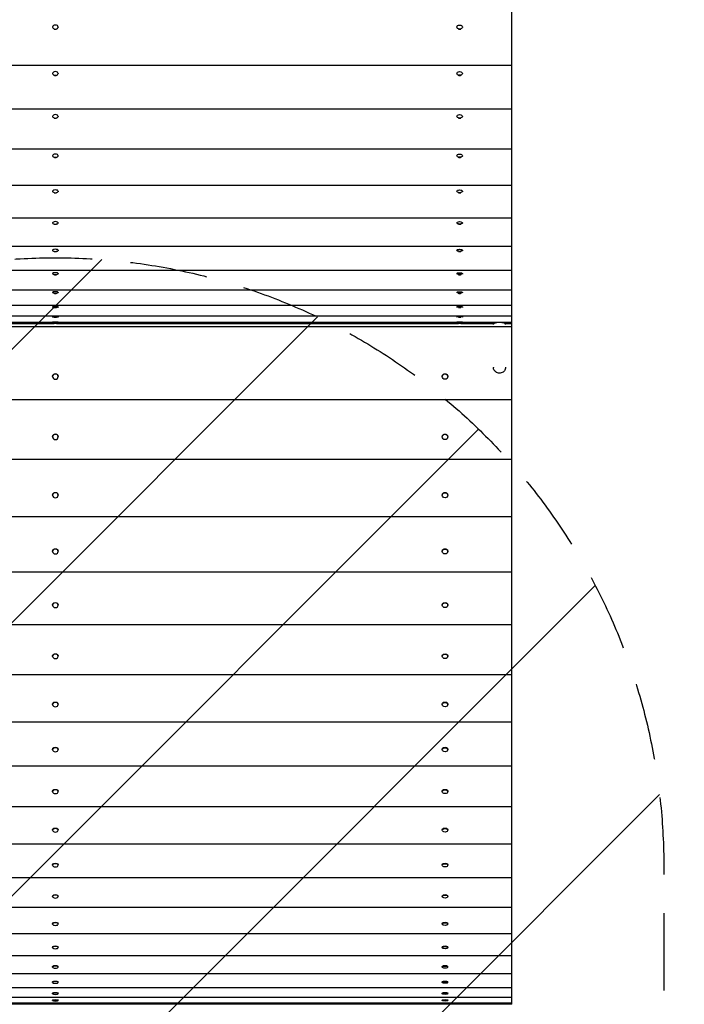
# Model space of a CAD drawing. Units: millimetres. Extents: x -4610 to 6054, y -6764 to 5018.
# Drawn here: x -1821 to -729, y -2461 to -844 of the extents above; entities that cross this region are included whole.
import ezdxf

# ---------------------------------------------------------------- set-up
doc = ezdxf.new("R2010")
doc.units = ezdxf.units.MM
doc.header["$LTSCALE"] = 20
doc.linetypes.add('HIDDEN', pattern=[9.525, 6.35, -3.175])
for name, color, linetype in [('2d', 230, 'Continuous'), ('AS-Free_Space', 31, 'HIDDEN'), ('AS-Free_Space_Hatch', 31, 'Continuous')]:
    doc.layers.add(name, color=color, linetype=linetype)

msp = doc.modelspace()

# ---------------------------------------------------------------- hatches: boundary and pattern name
at = {"layer": 'AS-Free_Space_Hatch'}
h = msp.add_hatch(dxfattribs=at)
h.set_pattern_fill('ANSI31', color=256, scale=100)
edge = h.paths.add_edge_path()
edge.add_line((-2762.7, -4730.7), (-2762.7, -2234.7))
edge.add_arc((-1762.7, -2234.7), 1000, 0, 180, ccw=False)
edge.add_line((-762.7, -2234.7), (-762.7, -4730.7))
edge.add_arc((-1762.7, -4730.7), 1000, -180, 0, ccw=False)
edge = h.paths.add_edge_path()
edge.add_line((1923.9, 1204), (4532.3, 1204))
edge.add_arc((4532.3, 2204), 1000, 270, 450)
edge.add_line((4532.3, 3204), (1923.9, 3204))
edge.add_arc((1923.9, 2204), 1000, 90, 270)

# ---------------------------------------------------------------- linework, layer by layer
at = {"layer": '2d'}
for p, q in [((-1012.7, -2461.3), (-1012.7, -677.7)), ((-1767.4, -855.7), (-1767.4, -856.3)), ((-1758.1, -855.7), (-1758.1, -856.3)), ((-1102.9, -855.7), (-1102.9, -856.3)), ((-1093.6, -855.7), (-1093.6, -856.3)), ((-2512.7, -918.1), (-1012.7, -918.1)), ((-1767.4, -931.9), (-1767.4, -932.5)), ((-1758.1, -931.9), (-1758.1, -932.5)), ((-1102.9, -931.9), (-1102.9, -932.5)), ((-1093.6, -931.9), (-1093.6, -932.5)), ((-2512.7, -990), (-1012.7, -990)), ((-1767.4, -1002.4), (-1767.4, -1003.1)), ((-1758.1, -1002.4), (-1758.1, -1003.1)), ((-1102.9, -1002.4), (-1102.9, -1003.1)), ((-1093.6, -1002.4), (-1093.6, -1003.1)), ((-2512.7, -1055.9), (-1012.7, -1055.9)), ((-1767.4, -1067.1), (-1767.4, -1067.8)), ((-1758.1, -1067.1), (-1758.1, -1067.8)), ((-1102.9, -1067.1), (-1102.9, -1067.8)), ((-1093.6, -1067.1), (-1093.6, -1067.8)), ((-2512.7, -1115.7), (-1012.7, -1115.7)), ((-1767.4, -1125.5), (-1767.4, -1126.2)), ((-1758.1, -1125.5), (-1758.1, -1126.2)), ((-1102.9, -1125.5), (-1102.9, -1126.2)), ((-1093.6, -1125.5), (-1093.6, -1126.2)), ((-2512.7, -1169), (-1012.7, -1169)), ((-1767.4, -1177.4), (-1767.4, -1178.1)), ((-1758.1, -1177.4), (-1758.1, -1178.1)), ((-1102.9, -1177.4), (-1102.9, -1178.1)), ((-1093.6, -1177.4), (-1093.6, -1178.1)), ((-2512.7, -1215.5), (-1012.7, -1215.5)), ((-1767.4, -1222.5), (-1767.4, -1223.3)), ((-1758.1, -1222.5), (-1758.1, -1223.3)), ((-1102.9, -1222.5), (-1102.9, -1223.3)), ((-1093.6, -1222.5), (-1093.6, -1223.3)), ((-2512.7, -1255.1), (-1012.7, -1255.1)), ((-1767.4, -1260.7), (-1767.4, -1261.5)), ((-1758.1, -1260.7), (-1758.1, -1261.5)), ((-1102.9, -1260.7), (-1102.9, -1261.5)), ((-1093.6, -1260.7), (-1093.6, -1261.5)), ((-2512.7, -1287.5), (-1012.7, -1287.5)), ((-1767.4, -1291.7), (-1767.4, -1292.5)), ((-1758.1, -1291.7), (-1758.1, -1292.5)), ((-1102.9, -1291.7), (-1102.9, -1292.5)), ((-1093.6, -1291.7), (-1093.6, -1292.5)), ((-2512.7, -1312.6), (-1012.7, -1312.6)), ((-1767.4, -1315.4), (-1767.4, -1316.2)), ((-1758.1, -1315.4), (-1758.1, -1316.2)), ((-1102.9, -1315.4), (-1102.9, -1316.2)), ((-1093.6, -1315.4), (-1093.6, -1316.2)), ((-2512.7, -1330.3), (-1012.7, -1330.3)), ((-2401.1, -1342.6), (-1764.8, -1342.6)), ((-2399.3, -1340.4), (-1766.6, -1340.4)), ((-1767.4, -1331.7), (-1767.4, -1332.5)), ((-1767.4, -1340.5), (-1767.4, -1341.3)), ((-1767.4, -1341.8), (-1767.4, -1342.6)), ((-1760.6, -1342.6), (-1100.3, -1342.6)), ((-1758.8, -1340.4), (-1102.1, -1340.4)), ((-1758.1, -1331.7), (-1758.1, -1332.5)), ((-1758.1, -1340.5), (-1758.1, -1341.3)), ((-1758.1, -1341.8), (-1758.1, -1342.6)), ((-1102.9, -1331.7), (-1102.9, -1332.5)), ((-1102.9, -1340.5), (-1102.9, -1341.3)), ((-1102.9, -1341.8), (-1102.9, -1342.6)), ((-1096.1, -1342.6), (-1042.3, -1342.6)), ((-1094.3, -1340.4), (-1012.7, -1340.4)), ((-1093.6, -1331.7), (-1093.6, -1332.5)), ((-1093.6, -1340.5), (-1093.6, -1341.3)), ((-1093.6, -1341.8), (-1093.6, -1342.6)), ((-1023.1, -1342.6), (-1012.7, -1342.6)), ((-1012.7, -1348.4), (-2512.7, -1348.4)), ((-1042.7, -1344.4), (-1042.7, -1343.4)), ((-1022.7, -1344.4), (-1022.7, -1343.4)), ((-1042.7, -1414.7), (-1042.7, -1414.8)), ((-1022.7, -1414.7), (-1022.7, -1414.8)), ((-1767.4, -1430), (-1767.4, -1429.7)), ((-1758.1, -1430), (-1758.1, -1429.7)), ((-1126.9, -1430), (-1126.9, -1429.7)), ((-1117.6, -1430), (-1117.6, -1429.7)), ((-1012.7, -1468.2), (-2512.7, -1468.2)), ((-1767.4, -1529.1), (-1767.4, -1528.8)), ((-1758.1, -1529.1), (-1758.1, -1528.8)), ((-1126.9, -1529.1), (-1126.9, -1528.8)), ((-1117.6, -1529.1), (-1117.6, -1528.8)), ((-1012.7, -1566), (-2512.7, -1566)), ((-1767.4, -1625), (-1767.4, -1624.6)), ((-1758.1, -1625), (-1758.1, -1624.6)), ((-1126.9, -1625), (-1126.9, -1624.6)), ((-1117.6, -1625), (-1117.6, -1624.6)), ((-1012.7, -1660.5), (-2512.7, -1660.5)), ((-1764.3, -1713), (-1764.3, -1713)), ((-1761.2, -1713), (-1761.1, -1713)), ((-1123.8, -1713), (-1123.8, -1713)), ((-1120.7, -1713), (-1120.6, -1713)), ((-1767.4, -1717.3), (-1767.4, -1716.8)), ((-1758.1, -1717.3), (-1758.1, -1716.8)), ((-1126.9, -1717.3), (-1126.9, -1716.8)), ((-1117.6, -1717.3), (-1117.6, -1716.8)), ((-1012.7, -1751.3), (-2512.7, -1751.3)), ((-1767.4, -1805.6), (-1767.4, -1805.1)), ((-1765.4, -1801.9), (-1765.4, -1801.9)), ((-1760.1, -1801.9), (-1760, -1801.9)), ((-1758.1, -1805.6), (-1758.1, -1805.1)), ((-1126.9, -1805.6), (-1126.9, -1805.1)), ((-1124.9, -1801.9), (-1124.9, -1801.9)), ((-1119.6, -1801.9), (-1119.5, -1801.9)), ((-1117.6, -1805.6), (-1117.6, -1805.1)), ((-1012.7, -1838), (-2512.7, -1838)), ((-1767.4, -1889.6), (-1767.4, -1889)), ((-1765.9, -1886.3), (-1766, -1886.3)), ((-1759.5, -1886.3), (-1759.5, -1886.3)), ((-1758.1, -1889.6), (-1758.1, -1889)), ((-1126.9, -1889.6), (-1126.9, -1889)), ((-1125.4, -1886.3), (-1125.5, -1886.3)), ((-1119, -1886.3), (-1119, -1886.3)), ((-1117.6, -1889.6), (-1117.6, -1889)), ((-1012.7, -1920.2), (-2512.7, -1920.2)), ((-1767.4, -1968.8), (-1767.4, -1968.2)), ((-1766.3, -1965.9), (-1766.3, -1966)), ((-1759.1, -1965.9), (-1759.1, -1966)), ((-1758.1, -1968.8), (-1758.1, -1968.2)), ((-1126.9, -1968.8), (-1126.9, -1968.2)), ((-1125.8, -1965.9), (-1125.8, -1966)), ((-1118.6, -1965.9), (-1118.6, -1966)), ((-1117.6, -1968.8), (-1117.6, -1968.2)), ((-1012.7, -1997.6), (-2512.7, -1997.6)), ((-1767.4, -2043.1), (-1767.4, -2042.4)), ((-1766.6, -2040.5), (-1766.6, -2040.5)), ((-1758.9, -2040.5), (-1758.8, -2040.5)), ((-1758.1, -2043.1), (-1758.1, -2042.4)), ((-1126.9, -2043.1), (-1126.9, -2042.4)), ((-1126.1, -2040.5), (-1126.1, -2040.5)), ((-1118.4, -2040.5), (-1118.3, -2040.5)), ((-1117.6, -2043.1), (-1117.6, -2042.4)), ((-1012.7, -2069.9), (-2512.7, -2069.9)), ((-1767.4, -2112), (-1767.4, -2111.3)), ((-1766.7, -2109.7), (-1766.8, -2109.8)), ((-1758.7, -2109.7), (-1758.6, -2109.8)), ((-1758.1, -2112), (-1758.1, -2111.3)), ((-1126.9, -2112), (-1126.9, -2111.3)), ((-1126.2, -2109.7), (-1126.3, -2109.8)), ((-1118.2, -2109.7), (-1118.1, -2109.8)), ((-1117.6, -2112), (-1117.6, -2111.3)), ((-1012.7, -2136.8), (-2512.7, -2136.8)), ((-1767.4, -2175.4), (-1767.4, -2174.6)), ((-1766.9, -2173.3), (-1766.9, -2173.4)), ((-1758.5, -2173.3), (-1758.5, -2173.4)), ((-1758.1, -2175.4), (-1758.1, -2174.6)), ((-1126.9, -2175.4), (-1126.9, -2174.6)), ((-1126.4, -2173.3), (-1126.4, -2173.4)), ((-1118, -2173.3), (-1118, -2173.4)), ((-1117.6, -2175.4), (-1117.6, -2174.6)), ((-1012.7, -2198), (-2512.7, -2198)), ((-1767.4, -2232.9), (-1767.4, -2232.1)), ((-1767, -2231), (-1767, -2231.1)), ((-1758.4, -2231), (-1758.4, -2231.1)), ((-1758.1, -2232.9), (-1758.1, -2232.1)), ((-1126.9, -2232.9), (-1126.9, -2232.1)), ((-1126.5, -2231), (-1126.5, -2231.1)), ((-1117.9, -2231), (-1117.9, -2231.1)), ((-1117.6, -2232.9), (-1117.6, -2232.1)), ((-1012.7, -2253.3), (-2512.7, -2253.3)), ((-1767.4, -2284.3), (-1767.4, -2283.5)), ((-1767.1, -2282.6), (-1767.1, -2282.7)), ((-1758.3, -2282.6), (-1758.3, -2282.7)), ((-1758.1, -2284.3), (-1758.1, -2283.5)), ((-1126.9, -2284.3), (-1126.9, -2283.5)), ((-1126.6, -2282.6), (-1126.6, -2282.7)), ((-1117.8, -2282.6), (-1117.8, -2282.7)), ((-1117.6, -2284.3), (-1117.6, -2283.5)), ((-1012.7, -2302.5), (-2512.7, -2302.5)), ((-1767.4, -2329.5), (-1767.4, -2328.6)), ((-1767.1, -2327.9), (-1767.2, -2328)), ((-1758.3, -2327.9), (-1758.2, -2328)), ((-1758.1, -2329.5), (-1758.1, -2328.6)), ((-1126.9, -2329.5), (-1126.9, -2328.6)), ((-1126.6, -2327.9), (-1126.7, -2328)), ((-1117.8, -2327.9), (-1117.7, -2328)), ((-1117.6, -2329.5), (-1117.6, -2328.6)), ((-1012.7, -2345.3), (-2512.7, -2345.3)), ((-1767.4, -2368.1), (-1767.4, -2367.2)), ((-1767.2, -2366.7), (-1767.2, -2366.8)), ((-1758.2, -2366.7), (-1758.2, -2366.8)), ((-1758.1, -2368.1), (-1758.1, -2367.2)), ((-1126.9, -2368.1), (-1126.9, -2367.2)), ((-1126.7, -2366.7), (-1126.7, -2366.8)), ((-1117.7, -2366.7), (-1117.7, -2366.8)), ((-1117.6, -2368.1), (-1117.6, -2367.2)), ((-1012.7, -2381.7), (-2512.7, -2381.7)), ((-1767.4, -2400.2), (-1767.4, -2399.2)), ((-1767.2, -2398.8), (-1767.3, -2398.9)), ((-1758.2, -2398.8), (-1758.2, -2398.9)), ((-1758.1, -2400.2), (-1758.1, -2399.2)), ((-1126.9, -2400.2), (-1126.9, -2399.2)), ((-1126.7, -2398.8), (-1126.8, -2398.9)), ((-1117.7, -2398.8), (-1117.7, -2398.9)), ((-1117.6, -2400.2), (-1117.6, -2399.2)), ((-1012.7, -2411.3), (-2512.7, -2411.3)), ((-1767.4, -2425.4), (-1767.4, -2424.5)), ((-1767.3, -2424.2), (-1767.3, -2424.3)), ((-1758.2, -2424.2), (-1758.1, -2424.3)), ((-1758.1, -2425.4), (-1758.1, -2424.5)), ((-1126.9, -2425.4), (-1126.9, -2424.5)), ((-1126.8, -2424.2), (-1126.8, -2424.3)), ((-1117.7, -2424.2), (-1117.6, -2424.3)), ((-1117.6, -2425.4), (-1117.6, -2424.5)), ((-1012.7, -2434.2), (-2512.7, -2434.2)), ((-1767.3, -2442.7), (-1767.3, -2442.8)), ((-1758.1, -2442.7), (-1758.1, -2442.8)), ((-1126.8, -2442.7), (-1126.8, -2442.8)), ((-1117.6, -2442.7), (-1117.6, -2442.8)), ((-1012.7, -2450.2), (-2512.7, -2450.2)), ((-1767.4, -2443.9), (-1767.4, -2442.9)), ((-1767.4, -2455.3), (-1767.4, -2454.4)), ((-1767.3, -2454.2), (-1767.3, -2454.3)), ((-1758.1, -2443.9), (-1758.1, -2442.9)), ((-1758.1, -2454.2), (-1758.1, -2454.3)), ((-1758.1, -2455.3), (-1758.1, -2454.4)), ((-1126.9, -2443.9), (-1126.9, -2442.9)), ((-1126.9, -2455.3), (-1126.9, -2454.4)), ((-1126.8, -2454.2), (-1126.8, -2454.3)), ((-1117.6, -2443.9), (-1117.6, -2442.9)), ((-1117.6, -2454.2), (-1117.6, -2454.3)), ((-1117.6, -2455.3), (-1117.6, -2454.4)), ((-1012.7, -2459.2), (-2512.7, -2459.2)), ((-1012.7, -2461.3), (-2512.7, -2461.3)), ((-1767.4, -2459.8), (-1767.4, -2459.2)), ((-1758.1, -2459.8), (-1758.1, -2459.2)), ((-1126.9, -2459.8), (-1126.9, -2459.2)), ((-1117.6, -2459.8), (-1117.6, -2459.2))]:
    msp.add_line(p, q, dxfattribs=at)
at = {"layer": '2d', "extrusion": (0, 0, -1)}
for centre, major_axis, ratio, start_param, end_param in [((-1762.7, -855.7), (4.65, 0), 0.709735, -4.712389, 1.570796), ((-1098.2, -855.7), (4.65, 0), 0.709735, -4.712389, 1.570796), ((-1762.7, -856.4), (-4.65, 0), 0.709735, -1.570796, -1.170497), ((-1762.7, -856.4), (-4.65, 0), 0.709735, -1.971095, -1.570796), ((-1098.2, -856.4), (-4.65, 0), 0.709735, -1.570796, -1.170497), ((-1098.2, -856.4), (-4.65, 0), 0.709735, -1.971095, -1.570796), ((-1762.7, -931.9), (4.65, 0), 0.659258, -4.712389, 1.570796), ((-1762.7, -932.6), (-4.65, 0), 0.659258, -1.570796, -1.170497), ((-1762.7, -932.6), (-4.65, 0), 0.659258, -1.971095, -1.570796), ((-1098.2, -931.9), (4.65, 0), 0.659258, -4.712389, 1.570796), ((-1098.2, -932.6), (-4.65, 0), 0.659258, -1.570796, -1.170497), ((-1098.2, -932.6), (-4.65, 0), 0.659258, -1.971095, -1.570796), ((-1762.7, -1002.4), (4.65, 0), 0.605618, -4.712389, 1.570796), ((-1098.2, -1002.4), (4.65, 0), 0.605618, -4.712389, 1.570796), ((-1762.7, -1003.2), (-4.65, 0), 0.605618, -1.570796, -1.170497), ((-1762.7, -1003.2), (-4.65, 0), 0.605618, -1.971095, -1.570796), ((-1098.2, -1003.2), (-4.65, 0), 0.605618, -1.570796, -1.170497), ((-1098.2, -1003.2), (-4.65, 0), 0.605618, -1.971095, -1.570796), ((-1762.7, -1067.1), (4.65, 0), 0.549072, -4.712389, 1.570796), ((-1098.2, -1067.1), (4.65, 0), 0.549072, -4.712389, 1.570796), ((-1762.7, -1067.9), (-4.65, 0), 0.549072, -1.570796, -1.170497), ((-1762.7, -1067.9), (-4.65, 0), 0.549072, -1.971095, -1.570796), ((-1098.2, -1067.9), (-4.65, 0), 0.549072, -1.570796, -1.170497), ((-1098.2, -1067.9), (-4.65, 0), 0.549072, -1.971095, -1.570796), ((-1762.7, -1125.5), (4.65, 0), 0.48989, -4.712389, 1.570796), ((-1762.7, -1126.3), (-4.65, 0), 0.48989, -1.570796, -1.170497), ((-1762.7, -1126.3), (-4.65, 0), 0.48989, -1.971095, -1.570796), ((-1098.2, -1125.5), (4.65, 0), 0.48989, -4.712389, 1.570796), ((-1098.2, -1126.3), (-4.65, 0), 0.48989, -1.570796, -1.170497), ((-1098.2, -1126.3), (-4.65, 0), 0.48989, -1.971095, -1.570796), ((-1762.7, -1177.4), (4.65, 0), 0.428357, -4.712389, 1.570796), ((-1762.7, -1178.3), (-4.65, 0), 0.428357, -1.570796, -1.170497), ((-1762.7, -1178.3), (-4.65, 0), 0.428357, -1.971095, -1.570796), ((-1098.2, -1177.4), (4.65, 0), 0.428357, -4.712389, 1.570796), ((-1098.2, -1178.3), (-4.65, 0), 0.428357, -1.570796, -1.170497), ((-1098.2, -1178.3), (-4.65, 0), 0.428357, -1.971095, -1.570796), ((-1762.7, -1222.5), (4.65, 0), 0.364769, -4.712389, 1.570796), ((-1762.7, -1223.5), (-4.65, 0), 0.364769, -1.570796, -1.170497), ((-1762.7, -1223.5), (-4.65, 0), 0.364769, -1.971095, -1.570796), ((-1098.2, -1222.5), (4.65, 0), 0.364769, -4.712389, 1.570796), ((-1098.2, -1223.5), (-4.65, 0), 0.364769, -1.570796, -1.170497), ((-1098.2, -1223.5), (-4.65, 0), 0.364769, -1.971095, -1.570796), ((-1762.7, -1260.7), (4.65, 0), 0.29943, -4.712389, 1.570796), ((-1098.2, -1260.7), (4.65, 0), 0.29943, -4.712389, 1.570796), ((-1762.7, -1261.7), (-4.65, 0), 0.29943, -1.570796, -1.170497), ((-1762.7, -1261.7), (-4.65, 0), 0.29943, -1.971095, -1.570796), ((-1098.2, -1261.7), (-4.65, 0), 0.29943, -1.570796, -1.170497), ((-1098.2, -1261.7), (-4.65, 0), 0.29943, -1.971095, -1.570796), ((-1762.7, -1291.7), (4.65, 0), 0.232654, -4.712389, 1.570796), ((-1762.7, -1292.7), (-4.65, 0), 0.232654, -1.570796, -1.170497), ((-1762.7, -1292.7), (-4.65, 0), 0.232654, -1.971095, -1.570796), ((-1098.2, -1291.7), (4.65, 0), 0.232654, -4.712389, 1.570796), ((-1098.2, -1292.7), (-4.65, 0), 0.232654, -1.570796, -1.170497), ((-1098.2, -1292.7), (-4.65, 0), 0.232654, -1.971095, -1.570796), ((-1762.7, -1315.4), (4.65, 0), 0.164761, -4.712389, 1.570796), ((-1762.7, -1316.4), (-4.65, 0), 0.164761, -1.570796, -1.170497), ((-1762.7, -1316.4), (-4.65, 0), 0.164761, -1.971095, -1.570796), ((-1098.2, -1315.4), (4.65, 0), 0.164761, -4.712389, 1.570796), ((-1098.2, -1316.4), (-4.65, 0), 0.164761, -1.570796, -1.170497), ((-1098.2, -1316.4), (-4.65, 0), 0.164761, -1.971095, -1.570796), ((-1762.7, -1331.7), (4.65, 0), 0.096078, -4.712389, 1.570796), ((-1762.7, -1340.5), (4.65, 0), 0.026933, -4.712389, 1.570796), ((-1762.7, -1332.7), (-4.65, 0), 0.096078, -1.570796, -1.170497), ((-1762.7, -1332.7), (-4.65, 0), 0.096078, -1.971095, -1.570796), ((-1098.2, -1331.7), (4.65, 0), 0.096078, -4.712389, 1.570796), ((-1098.2, -1340.5), (4.65, 0), 0.026933, -4.712389, 1.570796), ((-1098.2, -1332.7), (-4.65, 0), 0.096078, -1.570796, -1.170497), ((-1098.2, -1332.7), (-4.65, 0), 0.096078, -1.971095, -1.570796), ((-1762.7, -1429.7), (-4.65, 0), 0.946805, 0, 3.141593), ((-1762.7, -1430), (4.65, 0), 0.946805, -4.712389, 1.570796), ((-1122.2, -1429.7), (-4.65, 0), 0.946805, 0, 3.141593), ((-1122.2, -1430), (4.65, 0), 0.946805, -4.712389, 1.570796), ((-1762.7, -1528.8), (-4.65, 0), 0.924397, 0, 3.141593), ((-1762.7, -1529.1), (4.65, 0), 0.924397, -4.712389, 1.570796), ((-1122.2, -1528.8), (-4.65, 0), 0.924397, 0, 3.141593), ((-1122.2, -1529.1), (4.65, 0), 0.924397, -4.712389, 1.570796), ((-1762.7, -1624.6), (-4.65, 0), 0.89824, 0, 3.141593), ((-1762.7, -1625), (4.65, 0), 0.89824, -4.712389, 1.570796), ((-1122.2, -1624.6), (-4.65, 0), 0.89824, 0, 3.141593), ((-1122.2, -1625), (4.65, 0), 0.89824, -4.712389, 1.570796), ((-1762.7, -1716.8), (-4.65, 0), 0.868438, 0, 3.141593), ((-1762.7, -1717.3), (4.65, 0), 0.868438, -4.712389, 1.570796), ((-1122.2, -1716.8), (-4.65, 0), 0.868438, 0, 3.141593), ((-1122.2, -1717.3), (4.65, 0), 0.868438, -4.712389, 1.570796), ((-1762.7, -1805.1), (-4.65, 0), 0.835113, 0, 3.141593), ((-1762.7, -1805.6), (4.65, 0), 0.835113, -4.712389, 1.570796), ((-1122.2, -1805.1), (-4.65, 0), 0.835113, 0, 3.141593), ((-1122.2, -1805.6), (4.65, 0), 0.835113, -4.712389, 1.570796), ((-1762.7, -1889), (-4.65, 0), 0.798401, 0, 3.141593), ((-1762.7, -1889.6), (4.65, 0), 0.798401, -4.712389, 1.570796), ((-1122.2, -1889), (-4.65, 0), 0.798401, 0, 3.141593), ((-1122.2, -1889.6), (4.65, 0), 0.798401, -4.712389, 1.570796), ((-1762.7, -1968.2), (-4.65, 0), 0.758449, 0, 3.141593), ((-1762.7, -1968.8), (4.65, 0), 0.758449, -4.712389, 1.570796), ((-1122.2, -1968.2), (-4.65, 0), 0.758449, 0, 3.141593), ((-1122.2, -1968.8), (4.65, 0), 0.758449, -4.712389, 1.570796), ((-1762.7, -2042.4), (-4.65, 0), 0.71542, 0, 3.141593), ((-1762.7, -2043.1), (4.65, 0), 0.71542, -4.712389, 1.570796), ((-1122.2, -2042.4), (-4.65, 0), 0.71542, 0, 3.141593), ((-1122.2, -2043.1), (4.65, 0), 0.71542, -4.712389, 1.570796), ((-1762.7, -2111.3), (-4.65, 0), 0.669489, 0, 3.141593), ((-1762.7, -2112), (4.65, 0), 0.669489, -4.712389, 1.570796), ((-1122.2, -2111.3), (-4.65, 0), 0.669489, 0, 3.141593), ((-1122.2, -2112), (4.65, 0), 0.669489, -4.712389, 1.570796), ((-1762.7, -2174.6), (-4.65, 0), 0.620842, 0, 3.141593), ((-1762.7, -2175.4), (4.65, 0), 0.620842, -4.712389, 1.570796), ((-1122.2, -2174.6), (-4.65, 0), 0.620842, 0, 3.141593), ((-1122.2, -2175.4), (4.65, 0), 0.620842, -4.712389, 1.570796), ((-1762.7, -2232.1), (-4.65, 0), 0.569676, 0, 3.141593), ((-1762.7, -2232.9), (4.65, 0), 0.569676, -4.712389, 1.570796), ((-1122.2, -2232.1), (-4.65, 0), 0.569676, 0, 3.141593), ((-1122.2, -2232.9), (4.65, 0), 0.569676, -4.712389, 1.570796), ((-1762.7, -2283.5), (-4.65, 0), 0.516199, 0, 3.141593), ((-1762.7, -2284.3), (4.65, 0), 0.516199, -4.712389, 1.570796), ((-1122.2, -2283.5), (-4.65, 0), 0.516199, 0, 3.141593), ((-1122.2, -2284.3), (4.65, 0), 0.516199, -4.712389, 1.570796), ((-1762.7, -2328.6), (-4.65, 0), 0.460628, 0, 3.141593), ((-1762.7, -2329.5), (4.65, 0), 0.460628, -4.712389, 1.570796), ((-1122.2, -2328.6), (-4.65, 0), 0.460628, 0, 3.141593), ((-1122.2, -2329.5), (4.65, 0), 0.460628, -4.712389, 1.570796), ((-1762.7, -2367.2), (-4.65, 0), 0.403188, 0, 3.141593), ((-1762.7, -2368.1), (4.65, 0), 0.403188, -4.712389, 1.570796), ((-1122.2, -2367.2), (-4.65, 0), 0.403188, 0, 3.141593), ((-1122.2, -2368.1), (4.65, 0), 0.403188, -4.712389, 1.570796), ((-1762.7, -2399.2), (-4.65, 0), 0.344113, 0, 3.141593), ((-1762.7, -2400.2), (4.65, 0), 0.344113, -4.712389, 1.570796), ((-1122.2, -2399.2), (-4.65, 0), 0.344113, 0, 3.141593), ((-1122.2, -2400.2), (4.65, 0), 0.344113, -4.712389, 1.570796), ((-1762.7, -2424.5), (-4.65, 0), 0.283641, 0, 3.141593), ((-1762.7, -2425.4), (4.65, 0), 0.283641, -4.712389, 1.570796), ((-1122.2, -2424.5), (-4.65, 0), 0.283641, 0, 3.141593), ((-1122.2, -2425.4), (4.65, 0), 0.283641, -4.712389, 1.570796), ((-1762.7, -2442.9), (-4.65, 0), 0.222019, 0, 3.141593), ((-1122.2, -2442.9), (-4.65, 0), 0.222019, 0, 3.141593), ((-1762.7, -2443.9), (4.65, 0), 0.222019, -4.712389, 1.570796), ((-1762.7, -2454.4), (-4.65, 0), 0.159496, 0, 3.141593), ((-1762.7, -2455.3), (4.65, 0), 0.159496, -4.712389, 1.570796), ((-1122.2, -2443.9), (4.65, 0), 0.222019, -4.712389, 1.570796), ((-1122.2, -2454.4), (-4.65, 0), 0.159496, 0, 3.141593), ((-1122.2, -2455.3), (4.65, 0), 0.159496, -4.712389, 1.570796), ((-1762.7, -2459.8), (4.65, 0), 0.096326, -4.712389, 1.570796), ((-1122.2, -2459.8), (4.65, 0), 0.096326, -4.712389, 1.570796)]:
    msp.add_ellipse(centre, major_axis=major_axis, ratio=ratio, start_param=start_param, end_param=end_param, dxfattribs=at)
at = {"layer": '2d'}
for centre, major_axis, start_param, end_param in [((-1762.7, -1341.8), (-4.65, 0), -1.570796, 0), ((-1762.7, -1342.8), (-4.65, 0), -1.570796, -1.170497), ((-1762.7, -1341.8), (4.65, 0), 0, 1.570796), ((-1762.7, -1342.8), (-4.65, 0), -1.971095, -1.570796), ((-1098.2, -1341.8), (-4.65, 0), -1.570796, 0), ((-1098.2, -1342.8), (-4.65, 0), -1.570796, -1.170497), ((-1098.2, -1341.8), (4.65, 0), 0, 1.570796), ((-1098.2, -1342.8), (-4.65, 0), -1.971095, -1.570796)]:
    msp.add_ellipse(centre, major_axis=major_axis, ratio=0.04234, start_param=start_param, end_param=end_param, dxfattribs=at)
for points, knots in [([(-1042.7, -1343.4), (-1042.7, -1343.3), (-1042.7, -1343.2), (-1042.6, -1343), (-1042.6, -1342.9), (-1042.5, -1342.7), (-1042.4, -1342.7), (-1042.3, -1342.6), (-1042.3, -1342.6), (-1042.2, -1342.5), (-1042.2, -1342.5), (-1042.1, -1342.5), (-1042.1, -1342.5), (-1042.1, -1342.5)], [0, 0, 0, 0, 0.01545551, 0.01545551, 0.03241926, 0.03241926, 0.04968145, 0.04968145, 0.06694365, 0.06694365, 0.08420585, 0.08420585, 0.08631098, 0.08631098, 0.08631098, 0.08631098]), ([(-1042.1, -1342.5), (-1040.7, -1341.7), (-1040, -1341.6), (-1038, -1341), (-1037.6, -1341), (-1036.6, -1340.8), (-1036.3, -1340.8), (-1035.2, -1340.7), (-1034.7, -1340.7), (-1033.6, -1340.7), (-1033.1, -1340.7), (-1032.2, -1340.7), (-1031.8, -1340.7), (-1030.9, -1340.7), (-1030.4, -1340.7), (-1029.6, -1340.8), (-1029.3, -1340.8), (-1028.5, -1340.9), (-1028.2, -1340.9), (-1027, -1341.1), (-1026.7, -1340.7), (-1023.3, -1342.5)], [0.086311, 0.086311, 0.086311, 0.086311, 0.153008, 0.153008, 0.308764, 0.308764, 0.532672, 0.532672, 1.126466, 1.126466, 1.595467, 1.595467, 2.001907, 2.001907, 2.466039, 2.466039, 2.76066, 2.76066, 2.895302, 2.895302, 3.055282, 3.055282, 3.055282, 3.055282]), ([(-1023.3, -1342.5), (-1023.3, -1342.5), (-1023.2, -1342.5), (-1023.2, -1342.6), (-1023.1, -1342.6), (-1023, -1342.7), (-1023, -1342.7), (-1022.9, -1342.8), (-1022.8, -1342.9), (-1022.7, -1343.1), (-1022.7, -1343.3), (-1022.7, -1343.4)], [3.05528167, 3.05528167, 3.05528167, 3.05528167, 3.07254387, 3.07254387, 3.08980606, 3.08980606, 3.10706826, 3.10706826, 3.12433046, 3.12433046, 3.14159265, 3.14159265, 3.14159265, 3.14159265]), ([(-1022.7, -1414.8), (-1022.7, -1415.8), (-1022.9, -1416.8), (-1023.5, -1418.7), (-1024, -1419.6), (-1025.3, -1421.3), (-1026.1, -1422), (-1027.8, -1423.2), (-1028.8, -1423.6), (-1030.8, -1424.2), (-1031.9, -1424.3), (-1034, -1424.3), (-1035.1, -1424.1), (-1037.1, -1423.4), (-1038.1, -1422.9), (-1039.8, -1421.6), (-1040.5, -1420.9), (-1041.7, -1419.2), (-1042.1, -1418.2), (-1042.6, -1416.4), (-1042.7, -1415.6), (-1042.7, -1414.8)], [0, 0, 0, 0, 0.316606, 0.316606, 0.633992, 0.633992, 0.953244, 0.953244, 1.274472, 1.274472, 1.597043, 1.597043, 1.920027, 1.920027, 2.242438, 2.242438, 2.563362, 2.563362, 2.882251, 2.882251, 3.141593, 3.141593, 3.141593, 3.141593])]:
    msp.add_open_spline(points, degree=3, knots=knots, dxfattribs=at)
at = {"layer": 'AS-Free_Space', "flags": 128}
msp.add_lwpolyline([(-2762.7, -4730.7), (-2762.7, -2234.7, -1), (-762.7, -2234.7), (-762.7, -4730.7, -1)], format="xyb", close=True, dxfattribs=at)

doc.saveas('drawing.dxf')
